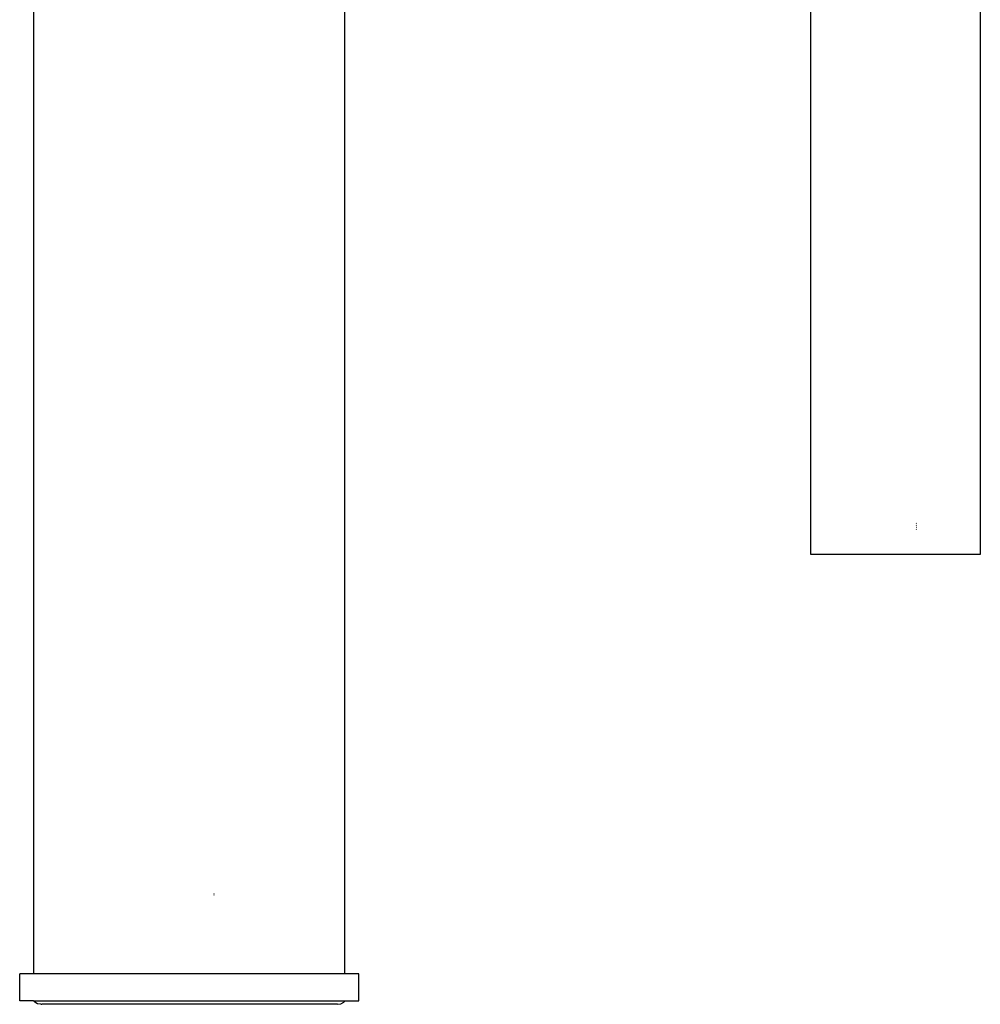
# Model space of a CAD drawing. Extents: x -0.254 to 0.153, y -0.14 to 0.139.
# Drawn here: x 0.005 to 0.141, y -0.14 to -0.001 of the extents above; entities that cross this region are included whole.
import ezdxf

# ---------------------------------------------------------------- set-up
doc = ezdxf.new("R2010")
doc.units = 0
doc.layers.get('0').update_dxf_attribs({"linetype": 'CONTINUOUS'})

msp = doc.modelspace()

# ---------------------------------------------------------------- linework, layer by layer
for p, q in [((0.00749, -0.1359), (0.00749, 0.1041)), ((0.05149, 0.1041), (0.05149, -0.1359)), ((0.11749, -0.07651), (0.11749, 0.08616)), ((0.14149, 0.08616), (0.14149, -0.07651)), ((0.13241, -0.07211), (0.13244, -0.0721)), ((0.13246, -0.07237), (0.13241, -0.07239)), ((0.13241, -0.07266), (0.13246, -0.07264)), ((0.13241, -0.07296), (0.13246, -0.07295)), ((0.14149, -0.07651), (0.11749, -0.07651)), ((0.03296, -0.1247), (0.03303, -0.1247)), ((0.03297, -0.1245), (0.03301, -0.1245)), ((0.0055, -0.1397), (0.0055, -0.1359)), ((0.00749, -0.1359), (0.0055, -0.1359)), ((0.05149, -0.1359), (0.00749, -0.1359)), ((0.05349, -0.1359), (0.05149, -0.1359)), ((0.05349, -0.1397), (0.05349, -0.1359)), ((0.00745, -0.1397), (0.0055, -0.1397)), ((0.00762, -0.13991), (0.00745, -0.1397)), ((0.00745, -0.1397), (0.05158, -0.1397)), ((0.00804, -0.14013), (0.00762, -0.13991)), ((0.0085, -0.1402), (0.00804, -0.14013)), ((0.0085, -0.1402), (0.00862, -0.1402)), ((0.00869, -0.14017), (0.00862, -0.1402)), ((0.05049, -0.1402), (0.00862, -0.1402)), ((0.05049, -0.1402), (0.05095, -0.14013)), ((0.05095, -0.14013), (0.05137, -0.13991)), ((0.05137, -0.13991), (0.05158, -0.1397)), ((0.05158, -0.1397), (0.05349, -0.1397))]:
    msp.add_line(p, q)

doc.saveas('drawing.dxf')
